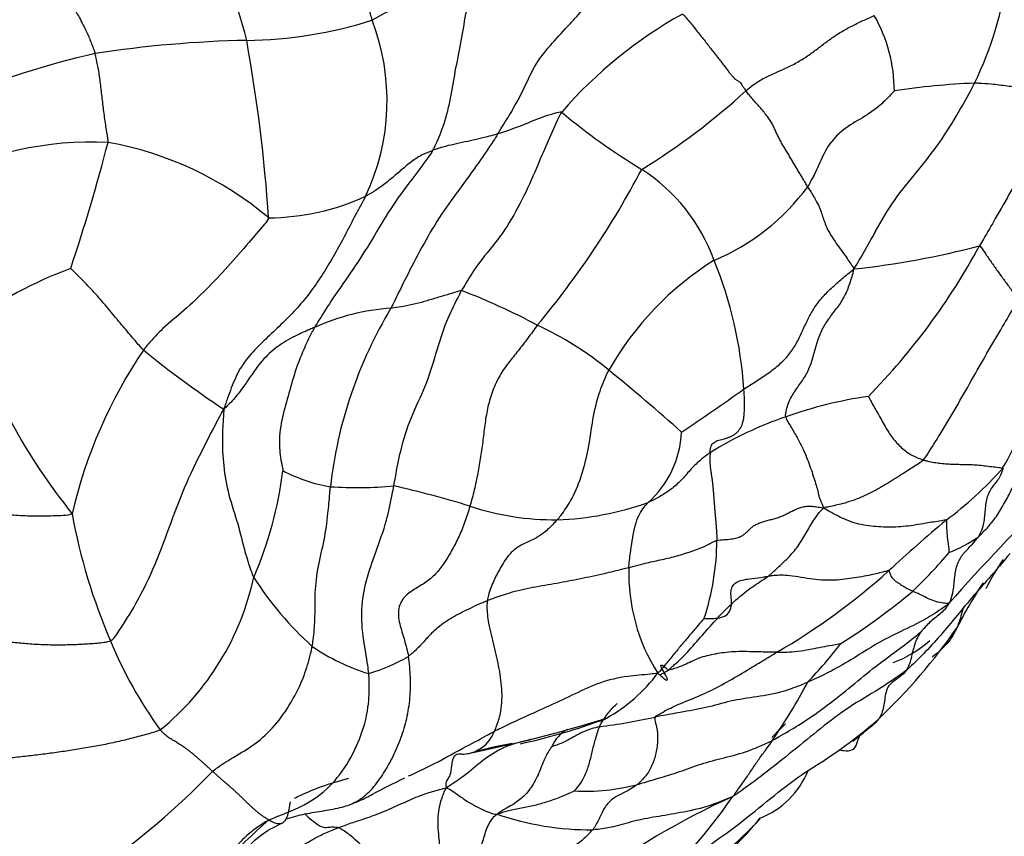
# Model space of a CAD drawing. Units: millimetres. Extents: x -333 to 1449, y -21 to 1779.
# Drawn here: x -185 to -172, y 606 to 617 of the extents above; entities that cross this region are included whole.
import ezdxf

# ---------------------------------------------------------------- set-up
doc = ezdxf.new("R2010")
doc.units = ezdxf.units.MM
for name, color, linetype in [('20558-SCAN', 7, 'Continuous'), ('Défaut', 7, 'Continuous'), ('ROUNDTUBING_12X1', 7, 'Continuous')]:
    doc.layers.add(name, color=color, linetype=linetype)

# ---------------------------------------------------------------- blocks, each defined once
blk = doc.blocks.new('SE2')
at = {"layer": '20558-SCAN', "color": 7, "linetype": 'Continuous'}
for centre, radius, start, end in [((-189.067, 614.711), 7.251, 14.3746, 27.5139), ((-176.975, 618.02), 4.727, 334.2112, 352.1399), ((-178.627, 613.513), 3.728, 97.2095, 119.0703), ((-173.642, 611.798), 5.784, 119.1662, 139.0193), ((-175.709, 615.858), 1.962, 0.1257, 29.6379), ((-182.092, 621.894), 5.383, 270.512, 287.888), ((-183.103, 615.738), 2.858, 334.6321, 21.1777), ((-181.742, 601.734), 14.78, 91.1689, 98.7326), ((-202.745, 612.795), 21.032, 3.9299, 10.1769), ((-181.512, 605.499), 11.122, 102.8534, 112.7021), ((-172.335, 606.742), 9.229, 92.3838, 98.7989), ((-181.376, 622.059), 8.435, 301.3832, 312.7584), ((-172.454, 622.277), 8.693, 230.2843, 238.5948), ((-184.025, 610.905), 4.304, 87.2637, 118.2631), ((-208.725, 621.705), 25.74, 341.6206, 345.3704), ((-184.597, 610.879), 4.394, 49.8211, 79.8048), ((-186.98, 620.108), 11.291, 320.0721, 332.2911), ((-178.25, 612.897), 2.334, 19.9132, 57.1357), ((-177.18, 616.354), 2.89, 292.8998, 323.5061), ((-181.786, 617.261), 3.024, 270.4612, 294.7416), ((-175.513, 624.912), 11.399, 276.2893, 284.509), ((-180.189, 617.945), 8.56, 315.5374, 331.6279), ((-173.946, 610.324), 3.975, 122.0685, 150.456), ((-181.043, 611.669), 5.382, 3.9769, 22.0785), ((-182.398, 608.485), 5.446, 110.4215, 126.2497), ((-182.482, 605.064), 8.838, 61.9152, 68.8282), ((-179.997, 610.218), 2.868, 93.9646, 114.2434), ((-175.346, 610.158), 5.661, 148.9426, 173.5704), ((-177.923, 615.527), 8.139, 199.0022, 218.6347), ((-180.073, 609.058), 4.187, 50.3992, 65.2783), ((-178.103, 609.003), 6.343, 146.0751, 166.8576), ((-175.504, 622.127), 12.396, 230.6333, 236.5462), ((-197.126, 588.212), 31.12, 48.4173, 50.6718), ((-194.927, 638.953), 33.088, 303.8999, 305.5808), ((-173.296, 606.533), 5.472, 98.2255, 109.6689), ((-173.681, 607.356), 4.568, 108.5976, 122.0616), ((-174.139, 612.122), 2.089, 328.3995, 343.1514), ((-177.773, 611.555), 1.303, 312.008, 357.0977), ((-176.077, 614.348), 4.985, 306.9018, 318.2165), ((-186.567, 611.624), 5.026, 336.6182, 352.8315), ((-180.654, 612.74), 1.974, 242.0064, 260.7366), ((-180.633, 615.705), 4.925, 266.0609, 275.5246), ((-183.329, 597.055), 14.109, 72.9207, 77.0176), ((-150.878, 589.608), 29.651, 134.6229, 138.3872), ((-178.106, 613.795), 3.427, 251.6446, 270.6698), ((-178.202, 614.286), 3.921, 271.9934, 289.3766), ((-176.918, 611.781), 7.483, 190.2769, 203.3305), ((-160.129, 594.931), 20.148, 130.0135, 132.8095), ((-173.711, 611.645), 1.822, 291.4971, 304.6767), ((-179.285, 610.124), 3.265, 341.8144, 359.643), ((-177.959, 614.109), 6.439, 313.682, 319.7565), ((-174.735, 609.687), 2.415, 178.4105, 212.1896), ((-170.341, 608.406), 2.48, 144.1487, 154.2526), ((-185.34, 610.358), 3.463, 309.2204, 347.8709), ((-178.335, 611.936), 4.291, 212.5109, 228.0455), ((-179.687, 616.274), 8.803, 300.2519, 311.796), ((-167.488, 606.191), 6.131, 146.6664, 152.86), ((-178.947, 615.95), 8.472, 302.2, 309.9153), ((-179.108, 613.244), 7.491, 313.5671, 325.3785), ((-178.769, 610.872), 5.424, 202.2594, 216.1214), ((-179.664, 611.018), 2.746, 235.881, 252.7053), ((-179.178, 612.408), 5.972, 316.3416, 322.6071), ((-174.254, 609.883), 1.432, 290.0736, 312.0864), ((-181.119, 610.561), 2.257, 286.4379, 300.5559), ((-178.442, 609.635), 2.071, 299.1213, 323.418), ((-182.738, 612.547), 8.96, 326.0391, 331.5989), ((-182.531, 624.114), 17.067, 281.0491, 287.3764), ((-180.087, 614.749), 7.415, 282.0669, 290.0337), ((-178.61, 616.146), 8.5, 277.3328, 282.2216), ((-106.585, 538.353), 97.551, 134.64942, 134.79527), ((-178.28, 612.8), 6.605, 301.2838, 311.0172), ((-178.449, 612.417), 6.435, 312.539, 313.5722), ((-179.294, 607.81), 0.448, 274.3196, 339.7166), ((-177.724, 607.293), 0.443, 118.6196, 157.9329), ((-177.961, 603.298), 4.256, 99.2057, 106.4046), ((-190.008, 614.439), 10.483, 294.6233, 315.8943), ((-175.859, 607.557), 1.085, 290.9687, 338.2649), ((-177.702, 609.418), 2.53, 266.6554, 285.2175), ((-171.729, 597.779), 9.923, 114.3351, 126.9762), ((-182.298, 611.334), 7.898, 316.3385, 325.1404), ((-177.632, 610.112), 3.718, 251.1212, 270.3073), ((-174.475, 598.268), 11.008, 131.4314, 135.7049), ((-180.348, 611.151), 6.718, 305.745, 316.5915), ((-178.114, 608.592), 3.344, 304.7976, 322.2221)]:
    blk.add_arc(centre, radius, start, end, dxfattribs=at)
for points in [[(-180.662, 618.629), (-180.66, 618.604), (-180.653, 618.551), (-180.64, 618.469), (-180.625, 618.387), (-180.611, 618.306), (-180.6, 618.226), (-180.591, 618.147), (-180.583, 618.07), (-180.577, 617.994), (-180.572, 617.919), (-180.569, 617.845), (-180.567, 617.772), (-180.566, 617.7), (-180.567, 617.629), (-180.568, 617.557), (-180.568, 617.484), (-180.566, 617.41), (-180.561, 617.333), (-180.552, 617.254), (-180.54, 617.175), (-180.525, 617.094), (-180.507, 617.013), (-180.485, 616.933), (-180.462, 616.852), (-180.446, 616.798), (-180.438, 616.771)], [(-176.461, 616.848), (-176.441, 616.835), (-176.409, 616.795), (-176.359, 616.735), (-176.309, 616.673), (-176.259, 616.61), (-176.209, 616.547), (-176.16, 616.485), (-176.113, 616.425), (-176.067, 616.367), (-176.023, 616.311), (-175.981, 616.257), (-175.942, 616.205), (-175.906, 616.158), (-175.873, 616.114), (-175.843, 616.077), (-175.816, 616.045), (-175.792, 616.021), (-175.772, 616.005), (-175.756, 615.995), (-175.743, 615.988), (-175.732, 615.981), (-175.719, 615.967), (-175.703, 615.943), (-175.68, 615.909), (-175.662, 615.882), (-175.65, 615.866)], [(-175.65, 615.866), (-175.629, 615.883), (-175.587, 615.916), (-175.522, 615.964), (-175.453, 616.007), (-175.382, 616.046), (-175.308, 616.08), (-175.233, 616.113), (-175.159, 616.146), (-175.085, 616.18), (-175.013, 616.217), (-174.944, 616.257), (-174.876, 616.3), (-174.811, 616.345), (-174.748, 616.391), (-174.686, 616.438), (-174.625, 616.485), (-174.563, 616.531), (-174.499, 616.575), (-174.433, 616.617), (-174.364, 616.657), (-174.294, 616.694), (-174.222, 616.73), (-174.15, 616.764), (-174.077, 616.797), (-174.028, 616.819), (-174.004, 616.828)], [(-174.857, 614.636), (-174.867, 614.651), (-174.886, 614.684), (-174.915, 614.733), (-174.944, 614.782), (-174.974, 614.832), (-175.004, 614.883), (-175.034, 614.934), (-175.065, 614.986), (-175.096, 615.038), (-175.128, 615.09), (-175.16, 615.143), (-175.192, 615.196), (-175.22, 615.248), (-175.246, 615.301), (-175.269, 615.353), (-175.293, 615.406), (-175.32, 615.458), (-175.354, 615.511), (-175.393, 615.563), (-175.436, 615.615), (-175.482, 615.667), (-175.528, 615.718), (-175.573, 615.769), (-175.614, 615.82), (-175.64, 615.852), (-175.65, 615.866)], [(-175.674, 612.043), (-175.651, 612.058), (-175.596, 612.092), (-175.516, 612.143), (-175.438, 612.194), (-175.362, 612.246), (-175.288, 612.301), (-175.219, 612.358), (-175.155, 612.419), (-175.097, 612.484), (-175.047, 612.552), (-175.004, 612.623), (-174.966, 612.697), (-174.93, 612.772), (-174.896, 612.847), (-174.861, 612.923), (-174.823, 612.997), (-174.781, 613.069), (-174.732, 613.14), (-174.678, 613.208), (-174.618, 613.274), (-174.554, 613.337), (-174.486, 613.398), (-174.416, 613.458), (-174.344, 613.517), (-174.295, 613.557), (-174.264, 613.582)], [(-175.138, 611.686), (-175.143, 611.713), (-175.13, 611.776), (-175.104, 611.865), (-175.067, 611.943), (-175.022, 612.014), (-174.973, 612.082), (-174.924, 612.15), (-174.879, 612.222), (-174.841, 612.3), (-174.809, 612.383), (-174.783, 612.471), (-174.759, 612.561), (-174.733, 612.649), (-174.703, 612.734), (-174.667, 612.814), (-174.624, 612.889), (-174.576, 612.958), (-174.525, 613.024), (-174.474, 613.089), (-174.426, 613.158), (-174.384, 613.232), (-174.348, 613.311), (-174.316, 613.396), (-174.289, 613.484), (-174.271, 613.543), (-174.264, 613.582)], [(-176.106, 611.227), (-176.105, 611.245), (-176.105, 611.273), (-176.096, 611.309), (-176.08, 611.338), (-176.058, 611.361), (-176.029, 611.376), (-175.995, 611.388), (-175.959, 611.397), (-175.922, 611.406), (-175.885, 611.417), (-175.85, 611.431), (-175.816, 611.447), (-175.785, 611.468), (-175.756, 611.492), (-175.731, 611.522), (-175.71, 611.556), (-175.693, 611.596), (-175.681, 611.641), (-175.673, 611.69), (-175.669, 611.743), (-175.666, 611.799), (-175.666, 611.857), (-175.667, 611.917), (-175.67, 611.979), (-175.673, 612.021), (-175.674, 612.043)], [(-176.106, 611.227), (-176.107, 611.216), (-176.11, 611.188), (-176.111, 611.143), (-176.11, 611.098), (-176.106, 611.052), (-176.101, 611.005), (-176.094, 610.957), (-176.086, 610.909), (-176.079, 610.86), (-176.074, 610.813), (-176.069, 610.766), (-176.065, 610.719), (-176.062, 610.672), (-176.058, 610.624), (-176.055, 610.577), (-176.051, 610.53), (-176.047, 610.482), (-176.043, 610.434), (-176.038, 610.386), (-176.034, 610.338), (-176.03, 610.291), (-176.027, 610.243), (-176.024, 610.197), (-176.022, 610.15), (-176.02, 610.119), (-176.02, 610.104)], [(-184.28, 610.446), (-184.307, 610.427), (-184.393, 610.421), (-184.519, 610.416), (-184.642, 610.413), (-184.762, 610.413), (-184.883, 610.416), (-185.003, 610.422), (-185.123, 610.432), (-185.242, 610.446), (-185.36, 610.462), (-185.477, 610.481), (-185.595, 610.499), (-185.715, 610.515), (-185.836, 610.528), (-185.959, 610.536), (-186.081, 610.54), (-186.201, 610.54), (-186.319, 610.535), (-186.434, 610.528), (-186.547, 610.521), (-186.659, 610.516), (-186.77, 610.514), (-186.88, 610.516), (-186.989, 610.521), (-187.062, 610.524), (-187.098, 610.527)], [(-179.185, 610.542), (-179.195, 610.508), (-179.215, 610.441), (-179.248, 610.343), (-179.284, 610.248), (-179.323, 610.157), (-179.366, 610.069), (-179.411, 609.985), (-179.457, 609.904), (-179.504, 609.827), (-179.555, 609.754), (-179.61, 609.687), (-179.669, 609.629), (-179.733, 609.578), (-179.802, 609.533), (-179.876, 609.489), (-179.949, 609.443), (-180.016, 609.388), (-180.069, 609.319), (-180.099, 609.234), (-180.103, 609.138), (-180.085, 609.035), (-180.055, 608.931), (-180.023, 608.827), (-179.995, 608.722), (-179.977, 608.653), (-179.971, 608.618)], [(-176.02, 610.104), (-175.991, 610.11), (-175.924, 610.112), (-175.834, 610.12), (-175.762, 610.135), (-175.707, 610.156), (-175.668, 610.181), (-175.637, 610.21), (-175.609, 610.239), (-175.578, 610.268), (-175.542, 610.295), (-175.498, 610.318), (-175.447, 610.338), (-175.391, 610.354), (-175.333, 610.369), (-175.275, 610.385), (-175.218, 610.403), (-175.164, 610.425), (-175.111, 610.451), (-175.058, 610.479), (-175.004, 610.505), (-174.947, 610.528), (-174.886, 610.541), (-174.818, 610.544), (-174.744, 610.535), (-174.692, 610.525), (-174.656, 610.518)], [(-183.788, 608.817), (-183.839, 608.793), (-183.964, 608.782), (-184.153, 608.769), (-184.343, 608.762), (-184.534, 608.761), (-184.724, 608.767), (-184.914, 608.781), (-185.103, 608.801), (-185.289, 608.827), (-185.472, 608.859), (-185.651, 608.898), (-185.826, 608.943), (-185.997, 608.994), (-186.168, 609.047), (-186.342, 609.1), (-186.523, 609.144), (-186.708, 609.172), (-186.894, 609.179), (-187.078, 609.169), (-187.257, 609.152), (-187.434, 609.136), (-187.611, 609.125), (-187.788, 609.12), (-187.965, 609.117), (-188.084, 609.117), (-188.156, 609.119)], [(-183.15, 607.674), (-183.204, 607.651), (-183.335, 607.614), (-183.531, 607.562), (-183.729, 607.515), (-183.928, 607.474), (-184.129, 607.439), (-184.329, 607.407), (-184.53, 607.378), (-184.731, 607.352), (-184.933, 607.329), (-185.133, 607.308), (-185.334, 607.292), (-185.533, 607.28), (-185.73, 607.273), (-185.925, 607.27), (-186.116, 607.271), (-186.304, 607.275), (-186.491, 607.283), (-186.678, 607.294), (-186.867, 607.304), (-187.062, 607.309), (-187.259, 607.299), (-187.458, 607.27), (-187.656, 607.223), (-187.786, 607.184), (-187.867, 607.155)], [(-182.481, 607.144), (-182.492, 607.153), (-182.513, 607.172), (-182.545, 607.201), (-182.576, 607.23), (-182.608, 607.258), (-182.64, 607.287), (-182.672, 607.315), (-182.704, 607.343), (-182.735, 607.369), (-182.766, 607.393), (-182.795, 607.417), (-182.825, 607.438), (-182.853, 607.458), (-182.88, 607.477), (-182.907, 607.494), (-182.933, 607.51), (-182.957, 607.525), (-182.981, 607.538), (-183.005, 607.552), (-183.028, 607.566), (-183.052, 607.582), (-183.075, 607.602), (-183.1, 607.624), (-183.125, 607.648), (-183.142, 607.665), (-183.15, 607.674)], [(-174.851, 607.155), (-174.788, 607.196), (-174.724, 607.235), (-174.66, 607.275)], [(-181.758, 606.518), (-181.766, 606.522), (-181.785, 606.534), (-181.812, 606.552), (-181.841, 606.571), (-181.87, 606.592), (-181.899, 606.616), (-181.929, 606.641), (-181.959, 606.668), (-181.99, 606.696), (-182.021, 606.725), (-182.052, 606.755), (-182.083, 606.785), (-182.114, 606.815), (-182.146, 606.845), (-182.177, 606.874), (-182.207, 606.902), (-182.238, 606.93), (-182.268, 606.956), (-182.298, 606.982), (-182.328, 607.008), (-182.358, 607.034), (-182.389, 607.061), (-182.42, 607.088), (-182.45, 607.116), (-182.471, 607.134), (-182.481, 607.144)], [(-181.758, 606.518), (-181.787, 606.503), (-181.843, 606.47), (-181.925, 606.415), (-182.004, 606.354), (-182.079, 606.288), (-182.149, 606.214), (-182.215, 606.136), (-182.279, 606.055), (-182.343, 605.973), (-182.408, 605.892), (-182.474, 605.813), (-182.541, 605.735), (-182.609, 605.658), (-182.678, 605.583), (-182.749, 605.509), (-182.821, 605.436), (-182.893, 605.364), (-182.966, 605.293), (-183.039, 605.224), (-183.114, 605.156), (-183.19, 605.091), (-183.267, 605.029), (-183.346, 604.969), (-183.425, 604.91), (-183.478, 604.872), (-183.504, 604.853)]]:
    blk.add_open_spline(points, degree=3, dxfattribs=at)
for points, knots in [([(-184.592, 617.478), (-184.591, 617.463), (-184.555, 617.403), (-184.479, 617.28), (-184.367, 617.105), (-184.252, 616.917), (-184.148, 616.731), (-184.063, 616.557), (-184.015, 616.425), (-183.991, 616.36), (-183.986, 616.343)], [0, 0, 0, 0, 0.041667, 0.166667, 0.333333, 0.5, 0.666667, 0.833333, 0.958333, 1, 1, 1, 1]), ([(-179.658, 615.102), (-179.643, 615.128), (-179.595, 615.237), (-179.502, 615.457), (-179.423, 615.788), (-179.367, 616.161), (-179.284, 616.521), (-179.241, 616.873), (-179.165, 617.088), (-179.118, 617.182), (-179.095, 617.211)], [0, 0, 0, 0, 0.041667, 0.166667, 0.333333, 0.5, 0.666667, 0.833333, 0.958333, 1, 1, 1, 1]), ([(-178.827, 615.312), (-178.812, 615.336), (-178.752, 615.432), (-178.632, 615.624), (-178.486, 615.899), (-178.348, 616.216), (-178.133, 616.476), (-177.92, 616.702), (-177.767, 616.872), (-177.689, 616.955), (-177.668, 616.975)], [0, 0, 0, 0, 0.041667, 0.166667, 0.333333, 0.5, 0.666667, 0.833333, 0.958333, 1, 1, 1, 1]), ([(-183.819, 615.204), (-183.818, 615.221), (-183.828, 615.288), (-183.85, 615.42), (-183.874, 615.598), (-183.897, 615.792), (-183.918, 615.982), (-183.943, 616.15), (-183.97, 616.269), (-183.982, 616.328), (-183.986, 616.343)], [0, 0, 0, 0, 0.041667, 0.166667, 0.333333, 0.5, 0.666667, 0.833333, 0.958333, 1, 1, 1, 1]), ([(-174.264, 613.582), (-174.236, 613.625), (-174.155, 613.761), (-174.001, 614.038), (-173.789, 614.422), (-173.491, 614.785), (-173.197, 615.148), (-172.963, 615.516), (-172.81, 615.791), (-172.736, 615.93), (-172.719, 615.963)], [0, 0, 0, 0, 0.041667, 0.166667, 0.333333, 0.5, 0.666667, 0.833333, 0.958333, 1, 1, 1, 1]), ([(-171.353, 615.911), (-171.368, 615.904), (-171.447, 615.878), (-171.613, 615.838), (-171.863, 615.857), (-172.095, 615.899), (-172.303, 615.925), (-172.488, 615.949), (-172.629, 615.958), (-172.701, 615.963), (-172.719, 615.963)], [0, 0, 0, 0, 0.041667, 0.166667, 0.333333, 0.5, 0.666667, 0.833333, 0.958333, 1, 1, 1, 1]), ([(-173.747, 615.863), (-173.757, 615.852), (-173.825, 615.779), (-173.963, 615.641), (-174.185, 615.5), (-174.434, 615.358), (-174.627, 615.128), (-174.72, 614.895), (-174.801, 614.735), (-174.845, 614.655), (-174.857, 614.636)], [0, 0, 0, 0, 0.041667, 0.166667, 0.333333, 0.5, 0.666667, 0.833333, 0.958333, 1, 1, 1, 1]), ([(-171.353, 615.911), (-171.369, 615.887), (-171.447, 615.777), (-171.615, 615.567), (-171.849, 615.281), (-172.056, 614.932), (-172.253, 614.578), (-172.436, 614.256), (-172.572, 614.022), (-172.64, 613.906), (-172.657, 613.877)], [0, 0, 0, 0, 0.041667, 0.166667, 0.333333, 0.5, 0.666667, 0.833333, 0.958333, 1, 1, 1, 1]), ([(-178.009, 615.591), (-178.029, 615.561), (-178.093, 615.424), (-178.216, 615.152), (-178.373, 614.77), (-178.564, 614.364), (-178.791, 613.988), (-179.045, 613.7), (-179.203, 613.463), (-179.273, 613.337), (-179.29, 613.305)], [0, 0, 0, 0, 0.041667, 0.166667, 0.333333, 0.5, 0.666667, 0.833333, 0.958333, 1, 1, 1, 1]), ([(-178.009, 615.591), (-178.02, 615.594), (-178.071, 615.582), (-178.172, 615.556), (-178.3, 615.511), (-178.434, 615.455), (-178.561, 615.405), (-178.68, 615.36), (-178.77, 615.33), (-178.815, 615.316), (-178.827, 615.312)], [0, 0, 0, 0, 0.041667, 0.166667, 0.333333, 0.5, 0.666667, 0.833333, 0.958333, 1, 1, 1, 1]), ([(-178.827, 615.312), (-178.846, 615.281), (-178.926, 615.157), (-179.091, 614.915), (-179.327, 614.592), (-179.584, 614.242), (-179.801, 613.862), (-179.986, 613.504), (-180.116, 613.243), (-180.18, 613.111), (-180.196, 613.079)], [0, 0, 0, 0, 0.041667, 0.166667, 0.333333, 0.5, 0.666667, 0.833333, 0.958333, 1, 1, 1, 1]), ([(-178.827, 615.312), (-178.838, 615.309), (-178.884, 615.296), (-178.975, 615.272), (-179.105, 615.241), (-179.248, 615.209), (-179.392, 615.179), (-179.519, 615.148), (-179.606, 615.12), (-179.648, 615.106), (-179.658, 615.102)], [0, 0, 0, 0, 0.041667, 0.166667, 0.333333, 0.5, 0.666667, 0.833333, 0.958333, 1, 1, 1, 1]), ([(-179.658, 615.102), (-179.677, 615.07), (-179.767, 614.943), (-179.954, 614.696), (-180.207, 614.359), (-180.435, 613.957), (-180.682, 613.572), (-180.921, 613.239), (-181.079, 612.989), (-181.157, 612.864), (-181.175, 612.833)], [0, 0, 0, 0, 0.041667, 0.166667, 0.333333, 0.5, 0.666667, 0.833333, 0.958333, 1, 1, 1, 1]), ([(-179.658, 615.102), (-179.673, 615.096), (-179.731, 615.074), (-179.839, 615.025), (-179.964, 614.935), (-180.092, 614.823), (-180.222, 614.714), (-180.349, 614.614), (-180.453, 614.551), (-180.507, 614.521), (-180.521, 614.514)], [0, 0, 0, 0, 0.041667, 0.166667, 0.333333, 0.5, 0.666667, 0.833333, 0.958333, 1, 1, 1, 1]), ([(-174.857, 614.636), (-174.847, 614.618), (-174.804, 614.552), (-174.727, 614.422), (-174.669, 614.272), (-174.624, 614.123), (-174.53, 613.959), (-174.398, 613.786), (-174.314, 613.661), (-174.275, 613.601), (-174.264, 613.582)], [0, 0, 0, 0, 0.041667, 0.166667, 0.333333, 0.5, 0.666667, 0.833333, 0.958333, 1, 1, 1, 1]), ([(-180.521, 614.514), (-180.541, 614.474), (-180.587, 614.392), (-180.676, 614.225), (-180.783, 614.014), (-180.917, 613.767), (-181.061, 613.526), (-181.218, 613.296), (-181.39, 613.082), (-181.58, 612.89), (-181.776, 612.707), (-181.97, 612.521), (-182.135, 612.312), (-182.226, 612.101), (-182.289, 611.926), (-182.32, 611.839), (-182.338, 611.784)], [0, 0, 0, 0, 0.041667, 0.083333, 0.166667, 0.25, 0.333333, 0.416667, 0.5, 0.583333, 0.666667, 0.75, 0.833333, 0.916667, 0.958333, 1, 1, 1, 1]), ([(-181.762, 614.236), (-181.772, 614.207), (-181.861, 614.103), (-182.037, 613.894), (-182.284, 613.612), (-182.563, 613.314), (-182.845, 613.046), (-183.099, 612.846), (-183.266, 612.665), (-183.347, 612.569), (-183.367, 612.543)], [0, 0, 0, 0, 0.041667, 0.166667, 0.333333, 0.5, 0.666667, 0.833333, 0.958333, 1, 1, 1, 1]), ([(-172.657, 613.877), (-172.646, 613.875), (-172.619, 613.836), (-172.568, 613.76), (-172.497, 613.657), (-172.417, 613.544), (-172.337, 613.434), (-172.257, 613.326), (-172.196, 613.244), (-172.166, 613.201), (-172.153, 613.193)], [0, 0, 0, 0, 0.041667, 0.166667, 0.333333, 0.5, 0.666667, 0.833333, 0.958333, 1, 1, 1, 1]), ([(-183.367, 612.543), (-183.38, 612.556), (-183.429, 612.612), (-183.526, 612.725), (-183.666, 612.889), (-183.819, 613.076), (-183.976, 613.26), (-184.123, 613.417), (-184.237, 613.526), (-184.291, 613.583), (-184.298, 613.589)], [0, 0, 0, 0, 0.041667, 0.166667, 0.333333, 0.5, 0.666667, 0.833333, 0.958333, 1, 1, 1, 1]), ([(-179.29, 613.305), (-179.301, 613.305), (-179.35, 613.29), (-179.448, 613.259), (-179.585, 613.219), (-179.732, 613.174), (-179.878, 613.131), (-180.021, 613.103), (-180.128, 613.088), (-180.182, 613.08), (-180.196, 613.079)], [0, 0, 0, 0, 0.041667, 0.166667, 0.333333, 0.5, 0.666667, 0.833333, 0.958333, 1, 1, 1, 1]), ([(-180.159, 610.803), (-180.152, 610.841), (-180.125, 610.989), (-180.069, 611.286), (-179.945, 611.689), (-179.745, 612.072), (-179.619, 612.493), (-179.503, 612.886), (-179.373, 613.145), (-179.307, 613.273), (-179.29, 613.305)], [0, 0, 0, 0, 0.041667, 0.166667, 0.333333, 0.5, 0.666667, 0.833333, 0.958333, 1, 1, 1, 1]), ([(-173.376, 611.133), (-173.355, 611.156), (-173.283, 611.268), (-173.142, 611.493), (-172.955, 611.807), (-172.758, 612.155), (-172.561, 612.502), (-172.376, 612.815), (-172.243, 613.042), (-172.177, 613.156), (-172.153, 613.193)], [0, 0, 0, 0, 0.041667, 0.166667, 0.333333, 0.5, 0.666667, 0.833333, 0.958333, 1, 1, 1, 1]), ([(-181.175, 612.833), (-181.195, 612.825), (-181.278, 612.789), (-181.443, 612.715), (-181.66, 612.591), (-181.852, 612.41), (-181.998, 612.2), (-182.13, 612.003), (-182.252, 611.868), (-182.316, 611.801), (-182.338, 611.784)], [0, 0, 0, 0, 0.041667, 0.166667, 0.333333, 0.5, 0.666667, 0.833333, 0.958333, 1, 1, 1, 1]), ([(-181.175, 612.833), (-181.188, 612.81), (-181.236, 612.717), (-181.326, 612.528), (-181.431, 612.258), (-181.513, 611.95), (-181.601, 611.648), (-181.638, 611.348), (-181.606, 611.126), (-181.583, 611.017), (-181.58, 610.997)], [0, 0, 0, 0, 0.041667, 0.166667, 0.333333, 0.5, 0.666667, 0.833333, 0.958333, 1, 1, 1, 1]), ([(-178.321, 612.861), (-178.342, 612.833), (-178.382, 612.777), (-178.463, 612.667), (-178.565, 612.532), (-178.691, 612.381), (-178.806, 612.219), (-178.895, 612.027), (-178.957, 611.818), (-178.992, 611.605), (-179.016, 611.39), (-179.046, 611.177), (-179.083, 610.964), (-179.119, 610.785), (-179.154, 610.645), (-179.175, 610.576), (-179.185, 610.542)], [0, 0, 0, 0, 0.041667, 0.083333, 0.166667, 0.25, 0.333333, 0.416667, 0.5, 0.583333, 0.666667, 0.75, 0.833333, 0.916667, 0.958333, 1, 1, 1, 1]), ([(-178.066, 610.368), (-178.05, 610.385), (-177.989, 610.459), (-177.877, 610.624), (-177.756, 610.905), (-177.666, 611.249), (-177.619, 611.606), (-177.556, 611.928), (-177.467, 612.15), (-177.418, 612.258), (-177.404, 612.284)], [0, 0, 0, 0, 0.041667, 0.166667, 0.333333, 0.5, 0.666667, 0.833333, 0.958333, 1, 1, 1, 1]), ([(-174.079, 611.949), (-174.077, 611.936), (-174.03, 611.856), (-173.951, 611.718), (-173.866, 611.561), (-173.773, 611.413), (-173.657, 611.285), (-173.534, 611.198), (-173.438, 611.156), (-173.389, 611.137), (-173.376, 611.133)], [0, 0, 0, 0, 0.041667, 0.166667, 0.333333, 0.5, 0.666667, 0.833333, 0.958333, 1, 1, 1, 1]), ([(-183.788, 608.817), (-183.752, 608.835), (-183.654, 608.979), (-183.464, 609.276), (-183.236, 609.729), (-183.041, 610.255), (-182.847, 610.779), (-182.625, 611.24), (-182.452, 611.57), (-182.366, 611.735), (-182.338, 611.784)], [0, 0, 0, 0, 0.041667, 0.166667, 0.333333, 0.5, 0.666667, 0.833333, 0.958333, 1, 1, 1, 1]), ([(-182.338, 611.784), (-182.338, 611.749), (-182.347, 611.631), (-182.36, 611.394), (-182.346, 611.059), (-182.282, 610.687), (-182.151, 610.311), (-182.077, 609.987), (-182.008, 609.766), (-181.967, 609.656), (-181.954, 609.63)], [0, 0, 0, 0, 0.041667, 0.166667, 0.333333, 0.5, 0.666667, 0.833333, 0.958333, 1, 1, 1, 1]), ([(-175.138, 611.686), (-175.133, 611.657), (-175.102, 611.607), (-175.041, 611.507), (-174.971, 611.387), (-174.907, 611.255), (-174.857, 611.136), (-174.818, 611.027), (-174.785, 610.926), (-174.755, 610.832), (-174.731, 610.749), (-174.718, 610.686), (-174.707, 610.647), (-174.693, 610.614), (-174.673, 610.567), (-174.661, 610.539), (-174.656, 610.518)], [0, 0, 0, 0, 0.041667, 0.083333, 0.166667, 0.25, 0.333333, 0.416667, 0.5, 0.583333, 0.666667, 0.75, 0.833333, 0.916667, 0.958333, 1, 1, 1, 1]), ([(-176.106, 611.227), (-176.117, 611.22), (-176.162, 611.185), (-176.253, 611.118), (-176.364, 611.007), (-176.475, 610.87), (-176.611, 610.753), (-176.744, 610.667), (-176.84, 610.618), (-176.89, 610.593), (-176.901, 610.587)], [0, 0, 0, 0, 0.041667, 0.166667, 0.333333, 0.5, 0.666667, 0.833333, 0.958333, 1, 1, 1, 1]), ([(-173.376, 611.133), (-173.389, 611.118), (-173.453, 611.076), (-173.58, 610.994), (-173.76, 610.879), (-173.962, 610.756), (-174.176, 610.649), (-174.387, 610.575), (-174.548, 610.542), (-174.629, 610.526), (-174.656, 610.518)], [0, 0, 0, 0, 0.041667, 0.166667, 0.333333, 0.5, 0.666667, 0.833333, 0.958333, 1, 1, 1, 1]), ([(-173.376, 611.133), (-173.363, 611.129), (-173.337, 611.123), (-173.284, 611.111), (-173.217, 611.099), (-173.134, 611.089), (-173.049, 611.082), (-172.963, 611.079), (-172.878, 611.077), (-172.794, 611.076), (-172.708, 611.073), (-172.615, 611.064), (-172.522, 611.052), (-172.448, 611.043), (-172.392, 611.037), (-172.365, 611.035), (-172.359, 611.027)], [0, 0, 0, 0, 0.041667, 0.083333, 0.166667, 0.25, 0.333333, 0.416667, 0.5, 0.583333, 0.666667, 0.75, 0.833333, 0.916667, 0.958333, 1, 1, 1, 1]), ([(-172.675, 610.146), (-172.664, 610.155), (-172.615, 610.203), (-172.52, 610.301), (-172.408, 610.451), (-172.31, 610.627), (-172.219, 610.804), (-172.133, 610.967), (-172.065, 611.083), (-172.03, 611.141), (-172.021, 611.155)], [0, 0, 0, 0, 0.041667, 0.166667, 0.333333, 0.5, 0.666667, 0.833333, 0.958333, 1, 1, 1, 1]), ([(-172.359, 611.027), (-172.356, 611.021), (-172.372, 610.969), (-172.415, 610.874), (-172.514, 610.774), (-172.575, 610.627), (-172.589, 610.453), (-172.603, 610.294), (-172.643, 610.199), (-172.668, 610.156), (-172.675, 610.146)], [0, 0, 0, 0, 0.041667, 0.166667, 0.333333, 0.5, 0.666667, 0.833333, 0.958333, 1, 1, 1, 1]), ([(-181.204, 608.745), (-181.199, 608.773), (-181.184, 608.886), (-181.163, 609.114), (-181.173, 609.432), (-181.133, 609.773), (-181.045, 610.104), (-181.003, 610.419), (-180.983, 610.649), (-180.974, 610.763), (-180.972, 610.792)], [0, 0, 0, 0, 0.041667, 0.166667, 0.333333, 0.5, 0.666667, 0.833333, 0.958333, 1, 1, 1, 1]), ([(-180.48, 608.397), (-180.483, 608.432), (-180.502, 608.575), (-180.557, 608.859), (-180.585, 609.226), (-180.519, 609.589), (-180.395, 609.945), (-180.254, 610.319), (-180.193, 610.618), (-180.166, 610.766), (-180.159, 610.803)], [0, 0, 0, 0, 0.041667, 0.166667, 0.333333, 0.5, 0.666667, 0.833333, 0.958333, 1, 1, 1, 1]), ([(-177.149, 609.754), (-177.148, 609.767), (-177.143, 609.816), (-177.133, 609.916), (-177.112, 610.056), (-177.087, 610.216), (-177.048, 610.367), (-176.992, 610.482), (-176.937, 610.549), (-176.909, 610.58), (-176.901, 610.587)], [0, 0, 0, 0, 0.041667, 0.166667, 0.333333, 0.5, 0.666667, 0.833333, 0.958333, 1, 1, 1, 1]), ([(-175.365, 609.642), (-175.352, 609.652), (-175.305, 609.693), (-175.213, 609.777), (-175.088, 609.896), (-174.966, 610.043), (-174.868, 610.212), (-174.78, 610.367), (-174.708, 610.463), (-174.669, 610.506), (-174.656, 610.518)], [0, 0, 0, 0, 0.041667, 0.166667, 0.333333, 0.5, 0.666667, 0.833333, 0.958333, 1, 1, 1, 1]), ([(-173.083, 610.362), (-173.097, 610.363), (-173.188, 610.348), (-173.368, 610.319), (-173.601, 610.278), (-173.856, 610.268), (-174.109, 610.288), (-174.336, 610.343), (-174.53, 610.447), (-174.63, 610.503), (-174.656, 610.518)], [0, 0, 0, 0, 0.041667, 0.166667, 0.333333, 0.5, 0.666667, 0.833333, 0.958333, 1, 1, 1, 1]), ([(-178.066, 610.368), (-178.08, 610.352), (-178.136, 610.292), (-178.25, 610.177), (-178.43, 610.086), (-178.624, 610.003), (-178.764, 609.812), (-178.872, 609.608), (-178.938, 609.446), (-178.959, 609.354), (-178.963, 609.329)], [0, 0, 0, 0, 0.041667, 0.166667, 0.333333, 0.5, 0.666667, 0.833333, 0.958333, 1, 1, 1, 1]), ([(-173.044, 609.949), (-173.043, 609.953), (-173.044, 609.974), (-173.047, 610.018), (-173.058, 610.083), (-173.066, 610.158), (-173.073, 610.231), (-173.074, 610.294), (-173.074, 610.339), (-173.075, 610.361), (-173.083, 610.362)], [0, 0, 0, 0, 0.041667, 0.166667, 0.333333, 0.5, 0.666667, 0.833333, 0.958333, 1, 1, 1, 1]), ([(-173.046, 609.299), (-173.035, 609.315), (-173.015, 609.366), (-172.986, 609.473), (-172.975, 609.639), (-172.945, 609.806), (-172.868, 609.935), (-172.772, 610.026), (-172.711, 610.098), (-172.681, 610.136), (-172.675, 610.146)], [0, 0, 0, 0, 0.041667, 0.166667, 0.333333, 0.5, 0.666667, 0.833333, 0.958333, 1, 1, 1, 1]), ([(-177.149, 609.754), (-177.133, 609.759), (-177.072, 609.778), (-176.948, 609.809), (-176.77, 609.848), (-176.575, 609.89), (-176.387, 609.949), (-176.215, 610.009), (-176.096, 610.067), (-176.038, 610.1), (-176.02, 610.104)], [0, 0, 0, 0, 0.041667, 0.166667, 0.333333, 0.5, 0.666667, 0.833333, 0.958333, 1, 1, 1, 1]), ([(-172.264, 609.937), (-172.282, 609.915), (-172.354, 609.828), (-172.499, 609.656), (-172.706, 609.429), (-172.918, 609.172), (-173.128, 608.916), (-173.33, 608.691), (-173.484, 608.536), (-173.566, 608.462), (-173.587, 608.445)], [0, 0, 0, 0, 0.041667, 0.166667, 0.333333, 0.5, 0.666667, 0.833333, 0.958333, 1, 1, 1, 1]), ([(-177.149, 609.754), (-177.175, 609.747), (-177.281, 609.721), (-177.49, 609.669), (-177.77, 609.609), (-178.069, 609.551), (-178.377, 609.501), (-178.658, 609.441), (-178.846, 609.373), (-178.939, 609.338), (-178.963, 609.329)], [0, 0, 0, 0, 0.041667, 0.166667, 0.333333, 0.5, 0.666667, 0.833333, 0.958333, 1, 1, 1, 1]), ([(-176.643, 608.44), (-176.618, 608.461), (-176.545, 608.525), (-176.403, 608.659), (-176.23, 608.864), (-176.036, 609.082), (-175.834, 609.294), (-175.628, 609.467), (-175.466, 609.576), (-175.384, 609.629), (-175.365, 609.642)], [0, 0, 0, 0, 0.041667, 0.166667, 0.333333, 0.5, 0.666667, 0.833333, 0.958333, 1, 1, 1, 1]), ([(-176.183, 609.105), (-176.169, 609.102), (-176.059, 609.099), (-175.882, 609.121), (-175.813, 609.273), (-175.861, 609.465), (-175.776, 609.59), (-175.589, 609.612), (-175.453, 609.63), (-175.383, 609.64), (-175.365, 609.642)], [0, 0, 0, 0, 0.041667, 0.166667, 0.333333, 0.5, 0.666667, 0.833333, 0.958333, 1, 1, 1, 1]), ([(-173.821, 609.712), (-173.834, 609.713), (-173.91, 609.693), (-174.063, 609.654), (-174.287, 609.617), (-174.536, 609.583), (-174.825, 609.604), (-175.106, 609.663), (-175.271, 609.655), (-175.347, 609.645), (-175.365, 609.642)], [0, 0, 0, 0, 0.041667, 0.166667, 0.333333, 0.5, 0.666667, 0.833333, 0.958333, 1, 1, 1, 1]), ([(-173.821, 609.712), (-173.812, 609.711), (-173.804, 609.685), (-173.789, 609.633), (-173.741, 609.587), (-173.683, 609.549), (-173.624, 609.512), (-173.571, 609.482), (-173.534, 609.464), (-173.516, 609.455), (-173.511, 609.452)], [0, 0, 0, 0, 0.041667, 0.166667, 0.333333, 0.5, 0.666667, 0.833333, 0.958333, 1, 1, 1, 1]), ([(-173.046, 609.299), (-173.057, 609.296), (-173.086, 609.296), (-173.146, 609.3), (-173.242, 609.324), (-173.334, 609.366), (-173.4, 609.402), (-173.451, 609.425), (-173.488, 609.442), (-173.507, 609.45), (-173.511, 609.452)], [0, 0, 0, 0, 0.041667, 0.166667, 0.333333, 0.5, 0.666667, 0.833333, 0.958333, 1, 1, 1, 1]), ([(-178.963, 609.329), (-178.982, 609.321), (-179.021, 609.305), (-179.097, 609.272), (-179.192, 609.228), (-179.303, 609.173), (-179.409, 609.114), (-179.506, 609.053), (-179.59, 608.99), (-179.66, 608.928), (-179.72, 608.867), (-179.775, 608.804), (-179.834, 608.74), (-179.888, 608.689), (-179.935, 608.647), (-179.959, 608.627), (-179.971, 608.618)], [0, 0, 0, 0, 0.041667, 0.083333, 0.166667, 0.25, 0.333333, 0.416667, 0.5, 0.583333, 0.666667, 0.75, 0.833333, 0.916667, 0.958333, 1, 1, 1, 1]), ([(-178.963, 609.329), (-178.965, 609.307), (-178.968, 609.213), (-178.949, 609.017), (-178.873, 608.75), (-178.81, 608.459), (-178.768, 608.164), (-178.785, 607.903), (-178.836, 607.745), (-178.866, 607.671), (-178.874, 607.655)], [0, 0, 0, 0, 0.041667, 0.166667, 0.333333, 0.5, 0.666667, 0.833333, 0.958333, 1, 1, 1, 1]), ([(-173.046, 609.299), (-173.073, 609.274), (-173.168, 609.206), (-173.365, 609.078), (-173.668, 608.937), (-173.984, 608.776), (-174.267, 608.592), (-174.531, 608.439), (-174.73, 608.342), (-174.831, 608.296), (-174.857, 608.285)], [0, 0, 0, 0, 0.041667, 0.166667, 0.333333, 0.5, 0.666667, 0.833333, 0.958333, 1, 1, 1, 1]), ([(-173.046, 609.299), (-173.047, 609.292), (-173.064, 609.268), (-173.095, 609.222), (-173.149, 609.171), (-173.213, 609.119), (-173.277, 609.068), (-173.332, 609.016), (-173.368, 608.974), (-173.385, 608.953), (-173.39, 608.947)], [0, 0, 0, 0, 0.041667, 0.166667, 0.333333, 0.5, 0.666667, 0.833333, 0.958333, 1, 1, 1, 1]), ([(-172.861, 609.255), (-172.886, 609.172), (-172.927, 608.99), (-173.054, 608.786), (-173.18, 608.671), (-173.248, 608.618), (-173.264, 608.607)], [0.521979, 0.521979, 0.521979, 0.521979, 0.6666667, 0.8333333, 0.9583333, 1, 1, 1, 1]), ([(-176.183, 609.105), (-176.188, 609.101), (-176.221, 609.062), (-176.287, 608.984), (-176.378, 608.877), (-176.477, 608.759), (-176.575, 608.641), (-176.664, 608.53), (-176.73, 608.452), (-176.763, 608.413), (-176.779, 608.401)], [0, 0, 0, 0, 0.041667, 0.166667, 0.333333, 0.5, 0.666667, 0.833333, 0.958333, 1, 1, 1, 1]), ([(-175.307, 607.542), (-175.28, 607.556), (-175.168, 607.62), (-174.945, 607.749), (-174.643, 607.958), (-174.329, 608.206), (-174.024, 608.464), (-173.727, 608.678), (-173.517, 608.84), (-173.415, 608.924), (-173.39, 608.947)], [0, 0, 0, 0, 0.041667, 0.166667, 0.333333, 0.5, 0.666667, 0.833333, 0.958333, 1, 1, 1, 1]), ([(-173.587, 608.445), (-173.582, 608.452), (-173.569, 608.478), (-173.545, 608.532), (-173.523, 608.617), (-173.502, 608.709), (-173.476, 608.799), (-173.442, 608.872), (-173.411, 608.919), (-173.394, 608.942), (-173.39, 608.947)], [0, 0, 0, 0, 0.041667, 0.166667, 0.333333, 0.5, 0.666667, 0.833333, 0.958333, 1, 1, 1, 1]), ([(-182.481, 607.144), (-182.456, 607.162), (-182.368, 607.229), (-182.188, 607.343), (-181.936, 607.483), (-181.679, 607.721), (-181.467, 608.024), (-181.312, 608.338), (-181.239, 608.586), (-181.21, 608.713), (-181.204, 608.745)], [0, 0, 0, 0, 0.041667, 0.166667, 0.333333, 0.5, 0.666667, 0.833333, 0.958333, 1, 1, 1, 1]), ([(-175.253, 608.67), (-175.238, 608.67), (-175.185, 608.67), (-175.08, 608.672), (-174.945, 608.687), (-174.805, 608.711), (-174.671, 608.738), (-174.553, 608.761), (-174.477, 608.773), (-174.439, 608.78), (-174.433, 608.781)], [0, 0, 0, 0, 0.041667, 0.166667, 0.333333, 0.5, 0.666667, 0.833333, 0.958333, 1, 1, 1, 1]), ([(-180.727, 606.716), (-180.685, 606.732), (-180.577, 606.784), (-180.428, 606.918), (-180.286, 607.118), (-180.164, 607.335), (-180.063, 607.569), (-179.989, 607.82), (-179.946, 608.082), (-179.943, 608.304), (-179.955, 608.483), (-179.964, 608.573), (-179.971, 608.618)], [0.2851834, 0.2851834, 0.2851834, 0.2851834, 0.3333333, 0.4166667, 0.5, 0.5833333, 0.6666667, 0.75, 0.8333333, 0.9166667, 0.9583333, 1, 1, 1, 1]), ([(-176.811, 607.839), (-176.799, 607.852), (-176.716, 607.902), (-176.543, 607.994), (-176.287, 608.089), (-176.019, 608.216), (-175.761, 608.363), (-175.528, 608.502), (-175.36, 608.606), (-175.274, 608.657), (-175.253, 608.67)], [0, 0, 0, 0, 0.041667, 0.166667, 0.333333, 0.5, 0.666667, 0.833333, 0.958333, 1, 1, 1, 1]), ([(-175.253, 608.67), (-175.275, 608.67), (-175.368, 608.671), (-175.557, 608.677), (-175.811, 608.681), (-176.043, 608.65), (-176.257, 608.6), (-176.42, 608.511), (-176.551, 608.463), (-176.621, 608.445), (-176.643, 608.44)], [0, 0, 0, 0, 0.041667, 0.166667, 0.333333, 0.5, 0.666667, 0.833333, 0.958333, 1, 1, 1, 1]), ([(-176.779, 608.401), (-176.762, 608.391), (-176.721, 608.354), (-176.655, 608.298), (-176.647, 608.325), (-176.707, 608.431), (-176.753, 608.512), (-176.718, 608.506), (-176.673, 608.47), (-176.648, 608.448), (-176.643, 608.44)], [0, 0, 0, 0, 0.041667, 0.166667, 0.333333, 0.5, 0.666667, 0.833333, 0.958333, 1, 1, 1, 1]), ([(-181.758, 606.518), (-181.728, 606.533), (-181.606, 606.586), (-181.362, 606.678), (-181.047, 606.861), (-180.779, 607.18), (-180.585, 607.551), (-180.481, 607.928), (-180.47, 608.216), (-180.477, 608.361), (-180.48, 608.397)], [0, 0, 0, 0, 0.041667, 0.166667, 0.333333, 0.5, 0.666667, 0.833333, 0.958333, 1, 1, 1, 1]), ([(-176.779, 608.401), (-176.811, 608.396), (-176.935, 608.382), (-177.194, 608.364), (-177.531, 608.285), (-177.834, 608.138), (-178.158, 607.985), (-178.482, 607.842), (-178.723, 607.728), (-178.843, 607.67), (-178.874, 607.655)], [0, 0, 0, 0, 0.041667, 0.166667, 0.333333, 0.5, 0.666667, 0.833333, 0.958333, 1, 1, 1, 1]), ([(-176.742, 608.384), (-176.727, 608.393), (-176.697, 608.41), (-176.666, 608.427), (-176.643, 608.44)], [0.91927821, 0.91927821, 0.91927821, 0.91927821, 0.95833333, 1, 1, 1, 1]), ([(-173.587, 608.445), (-173.615, 608.422), (-173.731, 608.335), (-173.973, 608.175), (-174.329, 607.973), (-174.689, 607.697), (-175.049, 607.402), (-175.389, 607.128), (-175.647, 606.937), (-175.778, 606.845), (-175.817, 606.82)], [0, 0, 0, 0, 0.041667, 0.166667, 0.333333, 0.5, 0.666667, 0.833333, 0.958333, 1, 1, 1, 1]), ([(-173.587, 608.445), (-173.594, 608.434), (-173.631, 608.391), (-173.716, 608.321), (-173.849, 608.239), (-173.872, 608.038), (-173.906, 607.861), (-173.988, 607.759), (-174.056, 607.707), (-174.09, 607.682), (-174.099, 607.676)], [0, 0, 0, 0, 0.041667, 0.166667, 0.333333, 0.5, 0.666667, 0.833333, 0.958333, 1, 1, 1, 1]), ([(-174.857, 608.285), (-174.883, 608.274), (-174.985, 608.232), (-175.193, 608.151), (-175.508, 608.097), (-175.85, 608.05), (-176.158, 607.953), (-176.463, 607.905), (-176.679, 607.863), (-176.788, 607.843), (-176.811, 607.839)], [0, 0, 0, 0, 0.041667, 0.166667, 0.333333, 0.5, 0.666667, 0.833333, 0.958333, 1, 1, 1, 1]), ([(-177.525, 607.715), (-177.517, 607.733), (-177.479, 607.798), (-177.407, 607.905), (-177.335, 607.981), (-177.297, 608.015)], [0, 0, 0, 0, 0.0416667, 0.1666667, 0.2950829, 0.2950829, 0.2950829, 0.2950829]), ([(-177.547, 607.783), (-177.546, 607.783), (-177.524, 607.787), (-177.488, 607.796), (-177.452, 607.814), (-177.434, 607.825), (-177.434, 607.826)], [0.6561497, 0.6561497, 0.6561497, 0.6561497, 0.6666667, 0.8333333, 0.9583333, 1, 1, 1, 1]), ([(-176.811, 607.839), (-176.819, 607.829), (-176.812, 607.787), (-176.789, 607.703), (-176.772, 607.55), (-176.797, 607.375), (-176.847, 607.219), (-176.92, 607.091), (-176.991, 607.018), (-177.028, 606.984), (-177.037, 606.976)], [0, 0, 0, 0, 0.041667, 0.166667, 0.333333, 0.5, 0.666667, 0.833333, 0.958333, 1, 1, 1, 1]), ([(-179.969, 607.084), (-179.874, 607.127), (-179.636, 607.239), (-179.306, 607.424), (-179.038, 607.565), (-178.906, 607.637), (-178.874, 607.655)], [0.5600003, 0.5600003, 0.5600003, 0.5600003, 0.6666667, 0.8333333, 0.9583333, 1, 1, 1, 1]), ([(-177.525, 607.715), (-177.535, 607.713), (-177.574, 607.704), (-177.65, 607.683), (-177.745, 607.646), (-177.836, 607.596), (-177.93, 607.541), (-178.023, 607.498), (-178.095, 607.473), (-178.132, 607.46), (-178.135, 607.459)], [0, 0, 0, 0, 0.041667, 0.166667, 0.333333, 0.5, 0.666667, 0.833333, 0.958333, 1, 1, 1, 1]), ([(-177.525, 607.715), (-177.531, 607.704), (-177.548, 607.655), (-177.581, 607.555), (-177.618, 607.411), (-177.653, 607.254), (-177.704, 607.104), (-177.764, 606.993), (-177.819, 606.927), (-177.847, 606.895), (-177.849, 606.892)], [0, 0, 0, 0, 0.041667, 0.166667, 0.333333, 0.5, 0.666667, 0.833333, 0.958333, 1, 1, 1, 1]), ([(-174.457, 607.421), (-174.437, 607.416), (-174.368, 607.404), (-174.269, 607.409), (-174.225, 607.495), (-174.199, 607.599), (-174.139, 607.648), (-174.107, 607.67), (-174.099, 607.676)], [0.2656575, 0.2656575, 0.2656575, 0.2656575, 0.3333333, 0.5, 0.6666667, 0.8333333, 0.9583333, 1, 1, 1, 1]), ([(-174.279, 607.532), (-174.25, 607.554), (-174.187, 607.602), (-174.126, 607.652), (-174.099, 607.676)], [0.92233966, 0.92233966, 0.92233966, 0.92233966, 0.95833333, 1, 1, 1, 1]), ([(-178.404, 607.552), (-178.407, 607.551), (-178.513, 607.526), (-178.723, 607.475), (-178.997, 607.311), (-179.212, 607.115), (-179.377, 607.002), (-179.461, 606.948), (-179.485, 606.931)], [0.3291502, 0.3291502, 0.3291502, 0.3291502, 0.3333333, 0.5, 0.6666667, 0.8333333, 0.9583333, 1, 1, 1, 1]), ([(-177.037, 606.976), (-177.017, 606.982), (-176.928, 607.008), (-176.75, 607.061), (-176.498, 607.136), (-176.226, 607.242), (-175.928, 607.318), (-175.64, 607.391), (-175.434, 607.482), (-175.333, 607.528), (-175.307, 607.542)], [0, 0, 0, 0, 0.041667, 0.166667, 0.333333, 0.5, 0.666667, 0.833333, 0.958333, 1, 1, 1, 1]), ([(-175.817, 606.82), (-175.801, 606.837), (-175.777, 606.872), (-175.726, 606.945), (-175.649, 607.051), (-175.565, 607.176), (-175.481, 607.303), (-175.399, 607.411), (-175.342, 607.491), (-175.314, 607.531), (-175.307, 607.542)], [0, 0, 0, 0, 0.041667, 0.166667, 0.333333, 0.5, 0.666667, 0.833333, 0.958333, 1, 1, 1, 1]), ([(-179.485, 606.931), (-179.49, 606.949), (-179.489, 606.993), (-179.474, 607.044), (-179.428, 607.085), (-179.421, 607.215), (-179.394, 607.341), (-179.338, 607.374), (-179.291, 607.367), (-179.268, 607.363), (-179.26, 607.363)], [0, 0, 0, 0, 0.041667, 0.166667, 0.333333, 0.5, 0.666667, 0.833333, 0.958333, 1, 1, 1, 1]), ([(-178.135, 607.459), (-178.143, 607.45), (-178.182, 607.393), (-178.248, 607.266), (-178.318, 607.07), (-178.425, 606.889), (-178.558, 606.76), (-178.691, 606.686), (-178.783, 606.632), (-178.829, 606.602), (-178.835, 606.594)], [0, 0, 0, 0, 0.041667, 0.166667, 0.333333, 0.5, 0.666667, 0.833333, 0.958333, 1, 1, 1, 1]), ([(-176.585, 605.882), (-176.538, 605.912), (-176.396, 606.007), (-176.112, 606.199), (-175.728, 606.471), (-175.334, 606.797), (-175.044, 607.028), (-174.877, 607.138), (-174.851, 607.155)], [0, 0, 0, 0, 0.0416667, 0.1666667, 0.3333333, 0.5, 0.6666667, 0.697004, 0.697004, 0.697004, 0.697004]), ([(-181.431, 606.799), (-181.406, 606.813), (-181.291, 606.867), (-181.062, 606.961), (-180.854, 607.024), (-180.737, 607.055)], [0, 0, 0, 0, 0.0416667, 0.1666667, 0.3262607, 0.3262607, 0.3262607, 0.3262607]), ([(-180.725, 606.717), (-180.722, 606.718), (-180.702, 606.726), (-180.579, 606.769), (-180.355, 606.896), (-180.172, 606.984), (-180.018, 607.062)], [0, 0, 0, 0, 0.026977, 0.213253, 0.436797, 1, 1, 1, 1]), ([(-177.037, 606.976), (-177.045, 606.97), (-177.08, 606.945), (-177.151, 606.898), (-177.255, 606.85), (-177.374, 606.785), (-177.468, 606.676), (-177.526, 606.538), (-177.576, 606.446), (-177.604, 606.404), (-177.612, 606.394)], [0, 0, 0, 0, 0.041667, 0.166667, 0.333333, 0.5, 0.666667, 0.833333, 0.958333, 1, 1, 1, 1]), ([(-180.87, 606.421), (-180.852, 606.428), (-180.775, 606.458), (-180.618, 606.511), (-180.404, 606.578), (-180.181, 606.675), (-179.961, 606.776), (-179.754, 606.862), (-179.593, 606.905), (-179.511, 606.925), (-179.485, 606.931)], [0, 0, 0, 0, 0.041667, 0.166667, 0.333333, 0.5, 0.666667, 0.833333, 0.958333, 1, 1, 1, 1]), ([(-179.673, 605.748), (-179.664, 605.76), (-179.646, 605.796), (-179.606, 605.859), (-179.563, 605.982), (-179.566, 606.211), (-179.603, 606.471), (-179.579, 606.706), (-179.526, 606.85), (-179.498, 606.913), (-179.485, 606.931)], [0, 0, 0, 0, 0.041667, 0.166667, 0.333333, 0.5, 0.666667, 0.833333, 0.958333, 1, 1, 1, 1]), ([(-179.485, 606.931), (-179.47, 606.928), (-179.434, 606.909), (-179.36, 606.861), (-179.251, 606.778), (-179.138, 606.712), (-179.029, 606.658), (-178.936, 606.615), (-178.879, 606.599), (-178.851, 606.592), (-178.835, 606.594)], [0, 0, 0, 0, 0.041667, 0.166667, 0.333333, 0.5, 0.666667, 0.833333, 0.958333, 1, 1, 1, 1]), ([(-178.835, 606.594), (-178.819, 606.6), (-178.765, 606.618), (-178.657, 606.651), (-178.503, 606.68), (-178.332, 606.714), (-178.165, 606.763), (-178.015, 606.818), (-177.909, 606.864), (-177.856, 606.889), (-177.849, 606.892)], [0, 0, 0, 0, 0.041667, 0.166667, 0.333333, 0.5, 0.666667, 0.833333, 0.958333, 1, 1, 1, 1]), ([(-181.487, 606.755), (-181.487, 606.752), (-181.493, 606.732), (-181.499, 606.686), (-181.508, 606.624), (-181.521, 606.577), (-181.533, 606.548), (-181.54, 606.535), (-181.536, 606.533)], [0.310378, 0.310378, 0.310378, 0.310378, 0.3333333, 0.5, 0.6666667, 0.8333333, 0.9583333, 1, 1, 1, 1]), ([(-181.536, 606.533), (-181.491, 606.549), (-181.414, 606.571), (-181.257, 606.607), (-181.056, 606.639), (-180.863, 606.671), (-180.757, 606.705), (-180.727, 606.716)], [0, 0, 0, 0, 0.0416667, 0.0833333, 0.1666667, 0.25, 0.2851834, 0.2851834, 0.2851834, 0.2851834]), ([(-175.817, 606.82), (-175.846, 606.808), (-175.954, 606.763), (-176.176, 606.676), (-176.492, 606.611), (-176.803, 606.561), (-177.092, 606.509), (-177.322, 606.432), (-177.497, 606.404), (-177.589, 606.395), (-177.612, 606.394)], [0, 0, 0, 0, 0.041667, 0.166667, 0.333333, 0.5, 0.666667, 0.833333, 0.958333, 1, 1, 1, 1]), ([(-181.304, 606.608), (-181.296, 606.598), (-181.257, 606.554), (-181.19, 606.503), (-181.067, 606.412), (-180.991, 606.432), (-180.923, 606.434), (-180.882, 606.426), (-180.87, 606.421)], [0.2869167, 0.2869167, 0.2869167, 0.2869167, 0.3333333, 0.5, 0.6666667, 0.8333333, 0.9583333, 1, 1, 1, 1]), ([(-179.404, 605.808), (-179.396, 605.819), (-179.362, 605.855), (-179.288, 605.911), (-179.176, 605.965), (-179.073, 606.088), (-179.01, 606.268), (-178.962, 606.448), (-178.893, 606.544), (-178.854, 606.583), (-178.835, 606.594)], [0, 0, 0, 0, 0.041667, 0.166667, 0.333333, 0.5, 0.666667, 0.833333, 0.958333, 1, 1, 1, 1]), ([(-183.349, 604.951), (-183.009, 605.206), (-182.575, 605.522), (-182.137, 606.066), (-181.86, 606.346), (-181.702, 606.426), (-181.609, 606.471)], [0, 0, 0, 0, 0.508484, 0.757339, 0.879168, 1, 1, 1, 1]), ([(-181.608, 606.472), (-181.614, 606.47), (-181.633, 606.468), (-181.668, 606.475), (-181.706, 606.488), (-181.738, 606.505), (-181.753, 606.515), (-181.758, 606.518)], [0.4010602, 0.4010602, 0.4010602, 0.4010602, 0.5, 0.6666667, 0.8333333, 0.9583333, 1, 1, 1, 1]), ([(-181.536, 606.533), (-181.545, 606.526), (-181.552, 606.514), (-181.568, 606.494), (-181.588, 606.478), (-181.603, 606.473), (-181.608, 606.472)], [0, 0, 0, 0, 0.0416667, 0.1666667, 0.3333333, 0.4010602, 0.4010602, 0.4010602, 0.4010602]), ([(-182.158, 605.673), (-182.137, 605.684), (-182.061, 605.726), (-181.911, 605.811), (-181.711, 605.933), (-181.505, 606.077), (-181.302, 606.212), (-181.111, 606.323), (-180.965, 606.385), (-180.89, 606.414), (-180.87, 606.421)], [0, 0, 0, 0, 0.041667, 0.166667, 0.333333, 0.5, 0.666667, 0.833333, 0.958333, 1, 1, 1, 1]), ([(-179.946, 605.689), (-179.946, 605.697), (-179.99, 605.728), (-180.078, 605.79), (-180.196, 605.87), (-180.337, 605.981), (-180.5, 606.121), (-180.696, 606.314), (-180.81, 606.391), (-180.859, 606.417), (-180.87, 606.421)], [0, 0, 0, 0, 0.041667, 0.166667, 0.333333, 0.5, 0.666667, 0.833333, 0.958333, 1, 1, 1, 1]), ([(-178.5, 605.573), (-178.492, 605.589), (-178.459, 605.654), (-178.39, 605.782), (-178.263, 605.925), (-178.09, 606.029), (-177.919, 606.134), (-177.769, 606.242), (-177.669, 606.331), (-177.623, 606.381), (-177.612, 606.394)], [0, 0, 0, 0, 0.041667, 0.166667, 0.333333, 0.5, 0.666667, 0.833333, 0.958333, 1, 1, 1, 1])]:
    blk.add_open_spline(points, degree=3, knots=knots, dxfattribs=at)
at = {"layer": 'ROUNDTUBING_12X1', "color": 7, "linetype": 'Continuous'}
for points, knots in [([(-189.472, 575.544), (-188.511, 575.002), (-186.152, 573.682), (-181.852, 571.637), (-176.919, 569.779), (-171.984, 568.42), (-167.144, 567.6), (-162.427, 567.325), (-157.881, 567.596), (-153.548, 568.405), (-149.465, 569.735), (-145.661, 571.564), (-142.16, 573.867), (-138.978, 576.623), (-136.131, 579.811), (-133.629, 583.416), (-131.487, 587.422), (-129.721, 591.81), (-128.343, 596.566), (-127.376, 601.612), (-126.825, 606.805), (-126.759, 610.016), (-126.732, 611.767)], [0, 0, 0, 0, 0.028223, 0.08151, 0.134829, 0.188035, 0.240979, 0.29348, 0.345368, 0.396537, 0.446994, 0.496879, 0.546439, 0.595929, 0.645599, 0.695709, 0.74643, 0.797815, 0.849811, 0.90229, 0.955095, 1, 1, 1, 1]), ([(-138.732, 611.767), (-138.741, 610.837), (-138.771, 608.546), (-139.092, 604.585), (-139.803, 600.342), (-140.847, 596.414), (-142.202, 592.874), (-143.851, 589.723), (-145.783, 586.971), (-147.998, 584.615), (-150.51, 582.661), (-153.337, 581.126), (-156.471, 580.048), (-159.871, 579.456), (-163.48, 579.356), (-167.257, 579.739), (-171.188, 580.596), (-175.216, 581.913), (-179.403, 583.703), (-181.974, 585.108), (-183.472, 585.937)], [0, 0, 0, 0, 0.028912, 0.084085, 0.139209, 0.194359, 0.249686, 0.305436, 0.361964, 0.419718, 0.479111, 0.540155, 0.601907, 0.662532, 0.721421, 0.778808, 0.835183, 0.890972, 0.946475, 1, 1, 1, 1])]:
    blk.add_open_spline(points, degree=3, knots=knots, dxfattribs=at)

msp = doc.modelspace()

# ---------------------------------------------------------------- block references
at = {"layer": 'Défaut'}
msp.add_blockref('SE2', (0, 0), dxfattribs=at)

doc.saveas('drawing.dxf')
